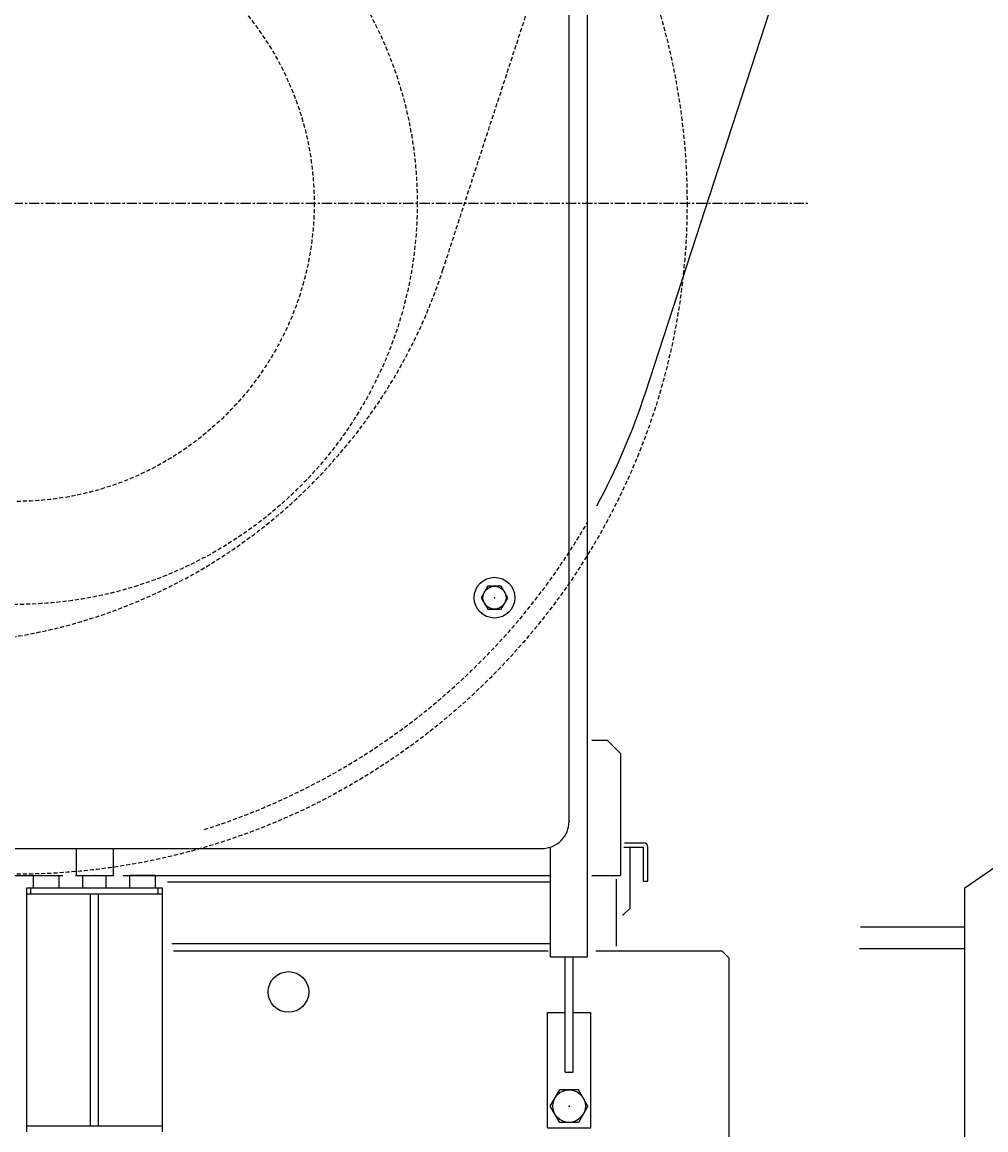
# Model space of a CAD drawing. Extents: x 0 to 144464, y -3366 to 58819.
# Drawn here: x 122302 to 123013, y 40052 to 40869 of the extents above; entities that cross this region are included whole.
import ezdxf

# ---------------------------------------------------------------- set-up
doc = ezdxf.new("R2010")
doc.units = 0
doc.header["$MEASUREMENT"] = 0
doc.linetypes.add('CENTER', pattern=[12, 7.5, -1.5, 1.5, -1.5])
doc.linetypes.add('DASHED', pattern=[4.5, 3, -1.5])
doc.layers.get('DEFPOINTS').update_dxf_attribs({"linetype": 'CONTINUOUS'})
doc.layers.add('6', color=7, linetype='CONTINUOUS')
doc.styles.get("Standard").update_dxf_attribs({"font": 'txt', "bigfont": 'BIGFONT'})
doc.dimstyles.new('DIMSTYLE', dxfattribs={"dimtxt": 3.58, "dimasz": 1, "dimexe": 2.54, "dimexo": 1e-05, "dimgap": 1.79, "dimtad": 0, "dimdec": 4, "dimzin": 0, "dimdsep": 46, "dimtxsty": 'STANDARD', "dimsah": 1, "dimcen": 0.09, "dimadec": 0, "dimazin": 0, "dimtfac": 1, "dimtdec": 4, "dimtofl": 0, "dimtmove": 2, "dimatfit": 3, "dimfxl": 1, "dimtolj": 1, "dimtzin": 0, "dimarcsym": 0})

# ---------------------------------------------------------------- blocks, each defined once
blk = doc.blocks.new('*D22')
at = {"layer": '6', "color": 0, "linetype": 'Continuous', "lineweight": -2}
for p, q in [((117507.92, 40024.59), (117507.92, 42886.9)), ((117508.92, 42884.36), (125566.54, 42884.36)), ((125567.54, 41703.79), (125567.54, 42886.9))]:
    blk.add_line(p, q, dxfattribs=at)
at = {"layer": '6', "color": 0, "linetype": 'Continuous'}
for points in [[(117508.92, 42884.53), (117508.92, 42884.2), (117507.92, 42884.36)], [(125566.54, 42884.53), (125566.54, 42884.2), (125567.54, 42884.36)]]:
    blk.add_solid(points, dxfattribs=at)
at = {"layer": 'DEFPOINTS', "color": 0, "linetype": 'Continuous'}
for p in [(125567.54, 42884.36), (125567.54, 41703.79), (117507.92, 40024.59)]:
    blk.add_point(p, dxfattribs=at)
at = {"layer": '6', "color": 0, "linetype": 'Continuous', "insert": (121537.73, 42886.15), "char_height": 3.58, "attachment_point": 5}
blk.add_mtext('\\A1;8059.6238', dxfattribs=at)

msp = doc.modelspace()

# ---------------------------------------------------------------- linework, layer by layer
at = {"layer": '6', "color": 7, "linetype": 'Continuous'}
for p, q in [((122719.27598, 40179.33639), (122719.27598, 41244.28615)), ((122705.67677, 40279.3361), (122705.67677, 41159.28954)), ((122761.93104, 40595.37112), (122885.81608, 40975.467)), ((122997.66431, 40230.33136), (123598.3112, 40644.39616)), ((122645.77242, 40452.82373), (122640.86517, 40444.32413)), ((122655.58691, 40452.82373), (122645.77242, 40452.82373)), ((122660.49416, 40444.32413), (122655.58691, 40452.82373)), ((122640.86517, 40444.32413), (122645.77242, 40435.82453)), ((122655.58691, 40435.82453), (122660.49416, 40444.32413)), ((122645.77242, 40435.82454), (122655.58691, 40435.82454)), ((122722.52626, 40339.32858), (122733.67533, 40339.32858)), ((122733.67524, 40339.32857), (122743.67478, 40329.32903)), ((122743.67486, 40329.32906), (122743.67486, 40239.3333)), ((121740.72284, 40259.33704), (122685.67771, 40259.33704)), ((122342.09391, 40259.33704), (122342.09391, 40239.33803)), ((122369.29263, 40259.33704), (122369.29263, 40239.33803)), ((122692.07756, 40179.33639), (122692.07756, 40260.3887)), ((122745.98208, 40260.32966), (122760.67572, 40260.32966)), ((122746.65694, 40263.52951), (122760.67572, 40263.52951)), ((122750.67619, 40215.33178), (122750.67619, 40260.32966)), ((122760.67572, 40235.33084), (122760.67572, 40260.32966)), ((122763.87556, 40235.33084), (122763.87556, 40260.32966)), ((121934.355, 40239.33803), (122332.20067, 40239.33803)), ((122310.69366, 40239.32666), (122329.69277, 40239.32666)), ((122310.69366, 40230.32708), (122310.69366, 40239.32666)), ((122329.69277, 40230.32708), (122329.69277, 40239.32666)), ((122342.09391, 40239.33803), (122369.29263, 40239.33803)), ((122347.04192, 40230.32708), (122347.04192, 40239.32666)), ((122364.34111, 40230.32708), (122364.34111, 40239.32666)), ((122376.69103, 40239.33803), (122692.07756, 40239.33803)), ((122381.69032, 40230.32708), (122381.69032, 40239.32666)), ((122400.68943, 40239.32666), (122381.69032, 40239.32666)), ((122400.68943, 40230.32708), (122400.68943, 40239.32666)), ((122409.49723, 40234.83354), (122692.07756, 40234.83354)), ((122722.52626, 40239.3333), (122743.67486, 40239.3333)), ((122740.67666, 40187.27722), (122740.67666, 40236.70078)), ((122760.67572, 40235.33084), (122763.87556, 40235.33084)), ((122305.6939, 40230.32708), (122405.68919, 40230.32708)), ((122305.6939, 40050.33555), (122305.6939, 40230.32708)), ((122308.69376, 40225.82729), (122308.69376, 40230.32708)), ((122402.68933, 40225.82729), (122402.68933, 40230.32708)), ((122405.68919, 40050.33555), (122405.68919, 40230.32708)), ((122997.66431, 39585.36198), (122997.66431, 40230.33136)), ((122305.6939, 40225.82729), (122405.68919, 40225.82729)), ((122352.69169, 40054.83534), (122352.69169, 40225.82729)), ((122358.6914, 40054.83534), (122358.6914, 40225.82729)), ((122745.16325, 40210.33201), (122745.67642, 40210.33201)), ((122750.67619, 40215.33178), (122745.67642, 40210.33201)), ((122997.66431, 40201.33272), (122920.69504, 40201.33272)), ((122412.73908, 40189.33565), (122692.07756, 40189.33565)), ((122997.66431, 40185.33347), (122919.85259, 40185.33347)), ((122690.23661, 40183.53381), (122413.7968, 40183.53381)), ((122692.07756, 40179.33639), (122719.27598, 40179.33639)), ((122702.67764, 40094.34012), (122702.67764, 40179.33639)), ((122708.67681, 40094.34012), (122708.67681, 40179.33639)), ((122818.67042, 40183.53381), (122725.44357, 40183.53381)), ((122818.67042, 40183.53381), (122823.67019, 40178.53405)), ((122823.67019, 40043.5404), (122823.67019, 40178.53405)), ((122689.67746, 40053.34207), (122689.67746, 40138.33807)), ((122689.67746, 40138.33807), (122702.67764, 40138.33807)), ((122708.67681, 40138.33807), (122721.67608, 40138.33807)), ((122721.67608, 40053.34207), (122721.67608, 40138.33807)), ((122702.67764, 40094.34012), (122708.67681, 40094.34012)), ((122691.82102, 40069.3413), (122698.74889, 40081.34074)), ((122712.60465, 40081.34074), (122698.74889, 40081.34074)), ((122719.53252, 40069.3413), (122712.60465, 40081.34074)), ((122698.74889, 40057.34187), (122691.82102, 40069.3413)), ((122719.53252, 40069.3413), (122712.60465, 40057.34187)), ((122305.6939, 40054.83534), (122405.68919, 40054.83534)), ((122712.60465, 40057.34187), (122698.74889, 40057.34187)), ((122689.67746, 40053.34207), (122721.67608, 40053.34207))]:
    msp.add_line(p, q, dxfattribs=at)
at = {"layer": '6', "color": 7, "linetype": 'DASHED'}
msp.add_line((122612.68367, 40686.29376), (122700.08983, 40954.31964), dxfattribs=at)
at = {"layer": '6', "color": 7, "linetype": 'CENTER'}
msp.add_line((121731.40747, 40735.30783), (122881.76693, 40735.30783), dxfattribs=at)
at = {"layer": '6', "color": 7, "linetype": 'DASHED'}
for radius in [494.97669, 295.98606, 219.98964]:
    msp.add_circle((122297.69727, 40735.30783), radius, dxfattribs=at)
at = {"layer": '6', "color": 7, "linetype": 'Continuous'}
for centre, radius in [((122650.67966, 40444.32413), 14.99929), ((122650.67966, 40444.32413), 8.4996), ((122498.68549, 40153.53522), 14.99929), ((122705.67677, 40069.3413), 11.99943)]:
    msp.add_circle(centre, radius, dxfattribs=at)
at = {"layer": '6', "color": 7, "linetype": 'DASHED'}
for centre, radius, start, end in [((122232.41233, 40810.30439), 399.98116, 270, 341.93828824), ((122286.56667, 40750.30712), 499.97646, 287.46137543, 329.93520094)]:
    msp.add_arc(centre, radius, start, end, dxfattribs=at)
at = {"layer": '6', "color": 7, "linetype": 'Continuous'}
for centre, radius, start, end in [((122286.56667, 40750.30712), 499.97646, 331.55153465, 341.9476037), ((122685.67771, 40279.3361), 19.99906, 269.9999975, 0), ((122760.67572, 40260.32966), 3.19985, 0, 90)]:
    msp.add_arc(centre, radius, start, end, dxfattribs=at)
for p in [(122650.67966, 40444.32413), (122705.67677, 40279.3361), (122342.09391, 40239.33803), (122355.69154, 40239.32666), (122355.69327, 40239.33803), (122369.29263, 40239.33803), (122705.67723, 40094.34012), (122705.67677, 40069.3413)]:
    msp.add_point(p, dxfattribs=at)

# ---------------------------------------------------------------- dimensions: what is measured, and where the dimension line sits
dim = msp.add_linear_dim(base=(125567.54407, 42884.36244), p1=(117507.9203, 40024.58773), p2=(125567.54407, 41703.79481), dimstyle='DIMSTYLE', override={"dimexo": 0, "dimgap": 0, "dimtad": 1, "dimtofl": 1}, dxfattribs=at)
dim.commit()
dim.dimension.update_dxf_attribs({"geometry": '*D22', "text_midpoint": (121537.73218, 42886.15244)})

doc.saveas('drawing.dxf')
